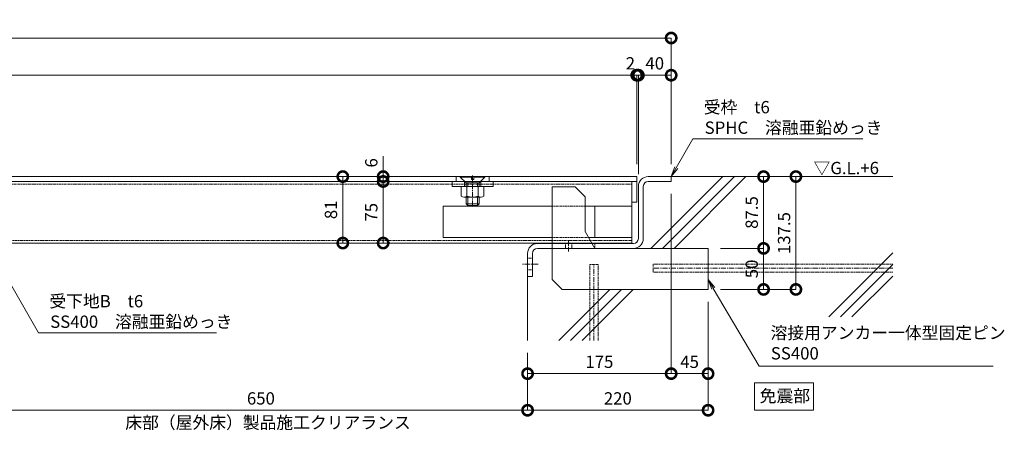
# Model space of a CAD drawing. Units: millimetres. Extents: x 3556 to 11499, y 1125 to 5532.
# Drawn here: x 5319 to 6519, y 1125 to 1625 of the extents above; entities that cross this region are included whole.
import ezdxf

# ---------------------------------------------------------------- set-up
doc = ezdxf.new("R2010")
doc.units = ezdxf.units.MM
doc.header["$LTSCALE"] = 0.2
doc.header["$PDMODE"] = 67
doc.linetypes.add('CENTER', pattern=[50.8, 31.75, -6.35, 6.35, -6.35])
doc.linetypes.add('HIDDEN', pattern=[9.525, 6.35, -3.175])
for name, color, linetype, lineweight in [('(KE)その他', 7, 'Continuous', 13), ('(KE)ねじ・ボルトナット・アンカーボルト', 2, 'Continuous', 13), ('(KE)ゴム・クッション', 4, 'Continuous', 13), ('(KE)受枠・受下地(アンカー以外)', 2, 'Continuous', 13), ('(KE)寸法', 7, 'Continuous', 9), ('(KE)文字', 7, 'Continuous', 13), ('(KE)本体(パネル・カバー・ジョイントPL)', 3, 'Continuous', 13), ('(KE)補強材', 30, 'Continuous', 13), ('(KE)躯体', 6, 'Continuous', 13)]:
    doc.layers.add(name, color=color, linetype=linetype, lineweight=lineweight)
doc.styles.add('(K)文字_異尺度_H3.0-1.0', font='MS Gothic.ttf', dxfattribs={"height": 3})
doc.dimstyles.new('kaneso異尺度対応_H3.0', dxfattribs={"dimscale": 6, "dimtxt": 3, "dimasz": 5, "dimexe": 0, "dimexo": 3, "dimgap": 1, "dimtad": 1, "dimdec": 1, "dimdsep": 46, "dimtxsty": '(K)文字_異尺度_H3.0-1.0', "dimblk": 'DOTSMALL', "dimcen": 0, "dimclrt": 2, "dimadec": 0, "dimazin": 0, "dimtfac": 1, "dimtdec": 1, "dimtmove": 1, "dimatfit": 3, "dimldrblk": 'DOTSMALL', "dimfxl": 1, "dimtfill": 1, "dimlwd": 9, "dimlwe": 9, "dimarcsym": 0})

# ---------------------------------------------------------------- blocks, each defined once
blk = doc.blocks.new('_DotSmall')
at = {"color": 0, "linetype": 'ByBlock', "const_width": 0.5}
blk.add_lwpolyline([(-0.0625, 0, 1), (0.0625, 0, 1)], format="xyb", close=True, dxfattribs=at)
blk = doc.blocks.new('*D16')
at = {"layer": '(KE)寸法', "color": 0, "lineweight": 9, "transparency": 16777216}
for p, q in [((4392.7, 1442.9), (4392.7, 1602.7)), ((4392.7, 1602.7), (6112.7, 1602.7)), ((6112.7, 1448.9), (6112.7, 1602.7))]:
    blk.add_line(p, q, dxfattribs=at)
at = {"layer": 'Defpoints', "color": 0, "transparency": 16777216}
for p in [(6112.7, 1602.7), (6112.7, 1433.9), (4392.7, 1427.9)]:
    blk.add_point(p, dxfattribs=at)
at = {"layer": '(KE)寸法', "color": 0, "lineweight": 9, "transparency": 16777216, "xscale": 25, "yscale": 25, "zscale": 25, "rotation": 180}
blk.add_blockref('_DotSmall', (4392.7, 1602.7), dxfattribs=at)
at = {"layer": '(KE)寸法', "color": 0, "lineweight": 9, "transparency": 16777216, "xscale": 25, "yscale": 25, "zscale": 25}
blk.add_blockref('_DotSmall', (6112.7, 1602.7), dxfattribs=at)
at = {"layer": '(KE)寸法', "color": 2, "transparency": 16777216, "insert": (5252.7, 1615.2), "char_height": 15, "attachment_point": 5, "style": '(K)文字_異尺度_H3.0-1.0', "bg_fill": 3, "box_fill_scale": 1.1, "bg_fill_color": 256, "bg_fill_true_color": 13158600, "bg_fill_transparency": 0}
blk.add_mtext('1720', dxfattribs=at)
blk = doc.blocks.new('*D17')
at = {"layer": '(KE)寸法', "color": 0, "lineweight": 9, "transparency": 16777216}
for p, q in [((4410.7, 1446.9), (4410.7, 1557.4)), ((6070.7, 1557.4), (4410.7, 1557.4)), ((6070.7, 1448.9), (6070.7, 1557.4))]:
    blk.add_line(p, q, dxfattribs=at)
at = {"layer": 'Defpoints', "color": 0, "transparency": 16777216}
for p in [(4410.7, 1557.4), (4410.7, 1431.9), (6070.7, 1433.9)]:
    blk.add_point(p, dxfattribs=at)
at = {"layer": '(KE)寸法', "color": 0, "lineweight": 9, "transparency": 16777216, "xscale": 25, "yscale": 25, "zscale": 25, "rotation": 180}
blk.add_blockref('_DotSmall', (4410.7, 1557.4), dxfattribs=at)
at = {"layer": '(KE)寸法', "color": 0, "lineweight": 9, "transparency": 16777216, "xscale": 25, "yscale": 25, "zscale": 25}
blk.add_blockref('_DotSmall', (6070.7, 1557.4), dxfattribs=at)
at = {"layer": '(KE)寸法', "color": 2, "transparency": 16777216, "insert": (5240.7, 1569.9), "char_height": 15, "attachment_point": 5, "style": '(K)文字_異尺度_H3.0-1.0', "bg_fill": 3, "box_fill_scale": 1.1, "bg_fill_color": 256, "bg_fill_true_color": 13158600, "bg_fill_transparency": 0}
blk.add_mtext('1660', dxfattribs=at)
blk = doc.blocks.new('*D19')
at = {"layer": '(KE)寸法', "color": 0, "lineweight": 9, "transparency": 16777216}
for p, q in [((6157.7, 1281.4), (6157.7, 1149.2)), ((5937.7, 1219), (5937.7, 1149.2)), ((5937.7, 1149.2), (6157.7, 1149.2))]:
    blk.add_line(p, q, dxfattribs=at)
at = {"layer": 'Defpoints', "color": 0, "transparency": 16777216}
for p in [(6157.7, 1296.4), (5937.7, 1234), (6157.7, 1149.2)]:
    blk.add_point(p, dxfattribs=at)
at = {"layer": '(KE)寸法', "color": 0, "lineweight": 9, "transparency": 16777216, "xscale": 25, "yscale": 25, "zscale": 25, "rotation": 180}
blk.add_blockref('_DotSmall', (5937.7, 1149.2), dxfattribs=at)
at = {"layer": '(KE)寸法', "color": 0, "lineweight": 9, "transparency": 16777216, "xscale": 25, "yscale": 25, "zscale": 25}
blk.add_blockref('_DotSmall', (6157.7, 1149.2), dxfattribs=at)
at = {"layer": '(KE)寸法', "color": 2, "transparency": 16777216, "insert": (6047.7, 1161.7), "char_height": 15, "attachment_point": 5, "style": '(K)文字_異尺度_H3.0-1.0', "bg_fill": 3, "box_fill_scale": 1.1, "bg_fill_color": 256, "bg_fill_true_color": 13158600, "bg_fill_transparency": 0}
blk.add_mtext('220', dxfattribs=at)
blk = doc.blocks.new('*D20')
at = {"layer": '(KE)寸法', "color": 0, "lineweight": 9, "transparency": 16777216}
for p, q in [((5287.7, 1219), (5287.7, 1149.2)), ((5937.7, 1219), (5937.7, 1149.2)), ((5937.7, 1149.2), (5287.7, 1149.2))]:
    blk.add_line(p, q, dxfattribs=at)
at = {"layer": 'Defpoints', "color": 0, "transparency": 16777216}
for p in [(5287.7, 1234), (5937.7, 1234), (5287.7, 1149.2)]:
    blk.add_point(p, dxfattribs=at)
at = {"layer": '(KE)寸法', "color": 0, "lineweight": 9, "transparency": 16777216, "xscale": 25, "yscale": 25, "zscale": 25, "rotation": 180}
blk.add_blockref('_DotSmall', (5287.7, 1149.2), dxfattribs=at)
at = {"layer": '(KE)寸法', "color": 0, "lineweight": 9, "transparency": 16777216, "xscale": 25, "yscale": 25, "zscale": 25}
blk.add_blockref('_DotSmall', (5937.7, 1149.2), dxfattribs=at)
at = {"layer": '(KE)寸法', "color": 2, "transparency": 16777216, "insert": (5612.7, 1161.7), "char_height": 15, "attachment_point": 5, "style": '(K)文字_異尺度_H3.0-1.0', "bg_fill": 3, "box_fill_scale": 1.1, "bg_fill_color": 256, "bg_fill_true_color": 13158600, "bg_fill_transparency": 0}
blk.add_mtext('650', dxfattribs=at)
blk = doc.blocks.new('*D25')
at = {"layer": '(KE)寸法', "color": 0, "lineweight": 9, "transparency": 16777216}
for p, q in [((6112.7, 1412.9), (6112.7, 1193.8)), ((5937.7, 1219), (5937.7, 1193.8)), ((5937.7, 1193.8), (6112.7, 1193.8))]:
    blk.add_line(p, q, dxfattribs=at)
at = {"layer": 'Defpoints', "color": 0, "transparency": 16777216}
for p in [(6112.7, 1427.9), (5937.7, 1234), (6112.7, 1193.8)]:
    blk.add_point(p, dxfattribs=at)
at = {"layer": '(KE)寸法', "color": 0, "lineweight": 9, "transparency": 16777216, "xscale": 25, "yscale": 25, "zscale": 25, "rotation": 180}
blk.add_blockref('_DotSmall', (5937.7, 1193.8), dxfattribs=at)
at = {"layer": '(KE)寸法', "color": 0, "lineweight": 9, "transparency": 16777216, "xscale": 25, "yscale": 25, "zscale": 25}
blk.add_blockref('_DotSmall', (6112.7, 1193.8), dxfattribs=at)
at = {"layer": '(KE)寸法', "color": 2, "transparency": 16777216, "insert": (6025.2, 1206.3), "char_height": 15, "attachment_point": 5, "style": '(K)文字_異尺度_H3.0-1.0', "bg_fill": 3, "box_fill_scale": 1.1, "bg_fill_color": 256, "bg_fill_true_color": 13158600, "bg_fill_transparency": 0}
blk.add_mtext('175', dxfattribs=at)
blk = doc.blocks.new('*D26')
at = {"layer": '(KE)寸法', "color": 0, "lineweight": 9, "transparency": 16777216}
for p, q in [((6112.7, 1412.9), (6112.7, 1193.8)), ((6157.7, 1281.4), (6157.7, 1193.8)), ((6112.7, 1193.8), (6157.7, 1193.8))]:
    blk.add_line(p, q, dxfattribs=at)
at = {"layer": 'Defpoints', "color": 0, "transparency": 16777216}
for p in [(6112.7, 1427.9), (6157.7, 1296.4), (6157.7, 1193.8)]:
    blk.add_point(p, dxfattribs=at)
at = {"layer": '(KE)寸法', "color": 0, "lineweight": 9, "transparency": 16777216, "xscale": 25, "yscale": 25, "zscale": 25, "rotation": 180}
blk.add_blockref('_DotSmall', (6112.7, 1193.8), dxfattribs=at)
at = {"layer": '(KE)寸法', "color": 0, "lineweight": 9, "transparency": 16777216, "xscale": 25, "yscale": 25, "zscale": 25}
blk.add_blockref('_DotSmall', (6157.7, 1193.8), dxfattribs=at)
at = {"layer": '(KE)寸法', "color": 2, "transparency": 16777216, "insert": (6135.2, 1206.3), "char_height": 15, "attachment_point": 5, "style": '(K)文字_異尺度_H3.0-1.0', "bg_fill": 3, "box_fill_scale": 1.1, "bg_fill_color": 256, "bg_fill_true_color": 13158600, "bg_fill_transparency": 0}
blk.add_mtext('45', dxfattribs=at)
blk = doc.blocks.new('*D27')
at = {"layer": '(KE)寸法', "color": 0, "lineweight": 9, "transparency": 16777216}
for p, q in [((6127.7, 1433.9), (6264.7, 1433.9)), ((6264.7, 1296.4), (6264.7, 1433.9)), ((6172.7, 1296.4), (6264.7, 1296.4))]:
    blk.add_line(p, q, dxfattribs=at)
at = {"layer": 'Defpoints', "color": 0, "transparency": 16777216}
for p in [(6112.7, 1433.9), (6264.7, 1433.9), (6157.7, 1296.4)]:
    blk.add_point(p, dxfattribs=at)
at = {"layer": '(KE)寸法', "color": 0, "lineweight": 9, "transparency": 16777216, "xscale": 25, "yscale": 25, "zscale": 25}
for p, rotation in [((6264.7, 1433.9), 90), ((6264.7, 1296.4), 270)]:
    blk.add_blockref('_DotSmall', p, dxfattribs=dict(at, rotation=rotation))
at = {"layer": '(KE)寸法', "color": 2, "transparency": 16777216, "insert": (6252.2, 1365.1), "char_height": 15, "attachment_point": 5, "rotation": 90, "style": '(K)文字_異尺度_H3.0-1.0', "bg_fill": 3, "box_fill_scale": 1.1, "bg_fill_color": 256, "bg_fill_true_color": 13158600, "bg_fill_transparency": 0}
blk.add_mtext('137.5', dxfattribs=at)
blk = doc.blocks.new('*D28')
at = {"layer": '(KE)寸法', "color": 0, "lineweight": 9, "transparency": 16777216}
for p, q in [((6172.7, 1346.4), (6225.3, 1346.4)), ((6225.3, 1296.4), (6225.3, 1346.4)), ((6172.7, 1296.4), (6225.3, 1296.4))]:
    blk.add_line(p, q, dxfattribs=at)
at = {"layer": 'Defpoints', "color": 0, "transparency": 16777216}
for p in [(6157.7, 1346.4), (6225.3, 1346.4), (6157.7, 1296.4)]:
    blk.add_point(p, dxfattribs=at)
at = {"layer": '(KE)寸法', "color": 0, "lineweight": 9, "transparency": 16777216, "xscale": 25, "yscale": 25, "zscale": 25}
for p, rotation in [((6225.3, 1346.4), 90), ((6225.3, 1296.4), 270)]:
    blk.add_blockref('_DotSmall', p, dxfattribs=dict(at, rotation=rotation))
at = {"layer": '(KE)寸法', "color": 2, "transparency": 16777216, "insert": (6212.8, 1321.4), "char_height": 15, "attachment_point": 5, "rotation": 90, "style": '(K)文字_異尺度_H3.0-1.0', "bg_fill": 3, "box_fill_scale": 1.1, "bg_fill_color": 256, "bg_fill_true_color": 13158600, "bg_fill_transparency": 0}
blk.add_mtext('50', dxfattribs=at)
blk = doc.blocks.new('*D29')
at = {"layer": '(KE)寸法', "color": 0, "lineweight": 9, "transparency": 16777216}
for p, q in [((6127.7, 1433.9), (6225.3, 1433.9)), ((6225.3, 1346.4), (6225.3, 1433.9)), ((6172.7, 1346.4), (6225.3, 1346.4))]:
    blk.add_line(p, q, dxfattribs=at)
at = {"layer": 'Defpoints', "color": 0, "transparency": 16777216}
for p in [(6112.7, 1433.9), (6225.3, 1433.9), (6157.7, 1346.4)]:
    blk.add_point(p, dxfattribs=at)
at = {"layer": '(KE)寸法', "color": 0, "lineweight": 9, "transparency": 16777216, "xscale": 25, "yscale": 25, "zscale": 25}
for p, rotation in [((6225.3, 1433.9), 90), ((6225.3, 1346.4), 270)]:
    blk.add_blockref('_DotSmall', p, dxfattribs=dict(at, rotation=rotation))
at = {"layer": '(KE)寸法', "color": 2, "transparency": 16777216, "insert": (6212.8, 1390.1), "char_height": 15, "attachment_point": 5, "rotation": 90, "style": '(K)文字_異尺度_H3.0-1.0', "bg_fill": 3, "box_fill_scale": 1.1, "bg_fill_color": 256, "bg_fill_true_color": 13158600, "bg_fill_transparency": 0}
blk.add_mtext('87.5', dxfattribs=at)
blk = doc.blocks.new('*D39')
at = {"layer": '(KE)寸法', "color": 0, "lineweight": 9, "transparency": 16777216}
for p, q in [((6070.7, 1557.4), (6045.7, 1557.4)), ((6070.7, 1448.9), (6070.7, 1557.4)), ((6070.7, 1557.4), (6072.7, 1557.4)), ((6072.7, 1436.9), (6072.7, 1557.4)), ((6072.7, 1557.4), (6097.7, 1557.4))]:
    blk.add_line(p, q, dxfattribs=at)
at = {"layer": 'Defpoints', "color": 0, "transparency": 16777216}
for p in [(6072.7, 1557.4), (6070.7, 1433.9), (6072.7, 1421.9)]:
    blk.add_point(p, dxfattribs=at)
at = {"layer": '(KE)寸法', "color": 2, "transparency": 16777216, "insert": (6063, 1569.9), "char_height": 15, "attachment_point": 5, "style": '(K)文字_異尺度_H3.0-1.0', "bg_fill": 3, "box_fill_scale": 1.1, "bg_fill_color": 256, "bg_fill_true_color": 13158600, "bg_fill_transparency": 0}
blk.add_mtext('2', dxfattribs=at)
at = {"layer": '(KE)寸法', "color": 0, "lineweight": 9, "transparency": 16777216, "xscale": 25, "yscale": 25, "zscale": 25}
blk.add_blockref('_DotSmall', (6070.7, 1557.4), dxfattribs=at)
at = {"layer": '(KE)寸法', "color": 0, "lineweight": 9, "transparency": 16777216, "xscale": 25, "yscale": 25, "zscale": 25, "rotation": 180}
blk.add_blockref('_DotSmall', (6072.7, 1557.4), dxfattribs=at)
blk = doc.blocks.new('*D38')
at = {"layer": '(KE)寸法', "color": 0, "lineweight": 9, "transparency": 16777216}
for p, q in [((6112.7, 1589.2), (6112.7, 1557.4)), ((6072.7, 1436.9), (6072.7, 1557.4)), ((6072.7, 1557.4), (6112.7, 1557.4))]:
    blk.add_line(p, q, dxfattribs=at)
at = {"layer": 'Defpoints', "color": 0, "transparency": 16777216}
for p in [(6112.7, 1604.2), (6112.7, 1557.4), (6072.7, 1421.9)]:
    blk.add_point(p, dxfattribs=at)
at = {"layer": '(KE)寸法', "color": 0, "lineweight": 9, "transparency": 16777216, "xscale": 25, "yscale": 25, "zscale": 25, "rotation": 180}
blk.add_blockref('_DotSmall', (6072.7, 1557.4), dxfattribs=at)
at = {"layer": '(KE)寸法', "color": 0, "lineweight": 9, "transparency": 16777216, "xscale": 25, "yscale": 25, "zscale": 25}
blk.add_blockref('_DotSmall', (6112.7, 1557.4), dxfattribs=at)
at = {"layer": '(KE)寸法', "color": 2, "transparency": 16777216, "insert": (6092.7, 1569.9), "char_height": 15, "attachment_point": 5, "style": '(K)文字_異尺度_H3.0-1.0', "bg_fill": 3, "box_fill_scale": 1.1, "bg_fill_color": 256, "bg_fill_true_color": 13158600, "bg_fill_transparency": 0}
blk.add_mtext('40', dxfattribs=at)
blk = doc.blocks.new('*D40')
at = {"layer": '(KE)寸法', "color": 0, "lineweight": 9, "transparency": 16777216}
for p, q in [((5835.7, 1433.9), (5712.5, 1433.9)), ((5712.5, 1433.9), (5712.5, 1352.9)), ((5952.7, 1352.9), (5712.5, 1352.9))]:
    blk.add_line(p, q, dxfattribs=at)
at = {"layer": 'Defpoints', "color": 0, "transparency": 16777216}
for p in [(5850.7, 1433.9), (5712.5, 1352.9), (5967.7, 1352.9)]:
    blk.add_point(p, dxfattribs=at)
at = {"layer": '(KE)寸法', "color": 0, "lineweight": 9, "transparency": 16777216, "xscale": 25, "yscale": 25, "zscale": 25}
for p, rotation in [((5712.5, 1433.9), 90), ((5712.5, 1352.9), 270)]:
    blk.add_blockref('_DotSmall', p, dxfattribs=dict(at, rotation=rotation))
at = {"layer": '(KE)寸法', "color": 2, "transparency": 16777216, "insert": (5700, 1393.4), "char_height": 15, "attachment_point": 5, "rotation": 90, "style": '(K)文字_異尺度_H3.0-1.0', "bg_fill": 3, "box_fill_scale": 1.1, "bg_fill_color": 256, "bg_fill_true_color": 13158600, "bg_fill_transparency": 0}
blk.add_mtext('81', dxfattribs=at)
blk = doc.blocks.new('*D41')
at = {"layer": '(KE)寸法', "color": 0, "lineweight": 9, "transparency": 16777216}
for p, q in [((5817.6, 1427.9), (5761.7, 1427.9)), ((5761.7, 1352.9), (5761.7, 1427.9)), ((5817.6, 1352.9), (5761.7, 1352.9))]:
    blk.add_line(p, q, dxfattribs=at)
at = {"layer": 'Defpoints', "color": 0, "transparency": 16777216}
for p in [(5761.7, 1427.9), (5832.6, 1427.9), (5832.6, 1352.9)]:
    blk.add_point(p, dxfattribs=at)
at = {"layer": '(KE)寸法', "color": 0, "lineweight": 9, "transparency": 16777216, "xscale": 25, "yscale": 25, "zscale": 25}
for p, rotation in [((5761.7, 1427.9), 90), ((5761.7, 1352.9), 270)]:
    blk.add_blockref('_DotSmall', p, dxfattribs=dict(at, rotation=rotation))
at = {"layer": '(KE)寸法', "color": 2, "transparency": 16777216, "insert": (5749.2, 1390.4), "char_height": 15, "attachment_point": 5, "rotation": 90, "style": '(K)文字_異尺度_H3.0-1.0', "bg_fill": 3, "box_fill_scale": 1.1, "bg_fill_color": 256, "bg_fill_true_color": 13158600, "bg_fill_transparency": 0}
blk.add_mtext('75', dxfattribs=at)
blk = doc.blocks.new('*D42')
at = {"layer": '(KE)寸法', "color": 0, "lineweight": 9, "transparency": 16777216}
for p, q in [((5761.7, 1433.9), (5761.7, 1458.9)), ((5776.4, 1433.9), (5761.7, 1433.9)), ((5761.7, 1427.9), (5761.7, 1433.9)), ((5817.6, 1427.9), (5761.7, 1427.9)), ((5761.7, 1427.9), (5761.7, 1402.9))]:
    blk.add_line(p, q, dxfattribs=at)
at = {"layer": 'Defpoints', "color": 0, "transparency": 16777216}
for p in [(5761.4, 1433.9), (5761.7, 1433.9), (5832.6, 1427.9)]:
    blk.add_point(p, dxfattribs=at)
at = {"layer": '(KE)寸法', "color": 0, "lineweight": 9, "transparency": 16777216, "xscale": 25, "yscale": 25, "zscale": 25, "rotation": 90}
blk.add_blockref('_DotSmall', (5761.7, 1427.9), dxfattribs=at)
at = {"layer": '(KE)寸法', "color": 2, "transparency": 16777216, "insert": (5749.2, 1450.6), "char_height": 15, "attachment_point": 5, "rotation": 90, "style": '(K)文字_異尺度_H3.0-1.0', "bg_fill": 3, "box_fill_scale": 1.1, "bg_fill_color": 256, "bg_fill_true_color": 13158600, "bg_fill_transparency": 0}
blk.add_mtext('6', dxfattribs=at)
at = {"layer": '(KE)寸法', "color": 0, "lineweight": 9, "transparency": 16777216, "xscale": 25, "yscale": 25, "zscale": 25, "rotation": 270}
blk.add_blockref('_DotSmall', (5761.7, 1433.9), dxfattribs=at)
blk = doc.blocks.new('_Open')
at = {"color": 0, "linetype": 'ByBlock', "lineweight": -2}
for p, q in [((-1, 0.167), (0, 0)), ((-1, -0.167), (0, 0)), ((0, 0), (-1, 0))]:
    blk.add_line(p, q, dxfattribs=at)

msp = doc.modelspace()

# ---------------------------------------------------------------- linework, layer by layer
at = {"layer": '(KE)その他', "color": 7, "linetype": 'HIDDEN', "lineweight": 9}
for p, q in [((6013.54, 1326.72), (6023.54, 1326.72)), ((6013.54, 1234.03), (6013.54, 1326.72)), ((6023.54, 1234.03), (6023.54, 1326.72)), ((6090.61, 1317.34), (6090.61, 1327.34)), ((6382.71, 1327.34), (6090.61, 1327.34)), ((6382.71, 1317.34), (6090.61, 1317.34))]:
    msp.add_line(p, q, dxfattribs=at)
at = {"layer": '(KE)その他', "color": 7, "linetype": 'CENTER', "lineweight": 9}
for p, q in [((6018.54, 1234.03), (6018.54, 1326.72)), ((6382.71, 1322.34), (6090.61, 1322.34))]:
    msp.add_line(p, q, dxfattribs=at)
at = {"layer": '(KE)ねじ・ボルトナット・アンカーボルト', "color": 7}
for p, q in [((5855.73, 1433.8), (5855.73, 1433.3)), ((5855.73, 1433.8), (5869.23, 1433.8)), ((5862.43, 1426.59), (5855.73, 1433.3)), ((5855.73, 1433.3), (5869.23, 1433.3)), ((5869.23, 1430.3), (5869.23, 1433.8)), ((5869.23, 1430.3), (5872.23, 1430.3)), ((5872.23, 1430.3), (5872.23, 1433.8)), ((5872.23, 1433.8), (5885.73, 1433.8)), ((5872.23, 1433.3), (5885.73, 1433.3)), ((5879.02, 1426.59), (5885.73, 1433.3)), ((5885.73, 1433.8), (5885.73, 1433.3)), ((5862.7, 1426.1), (5878.75, 1426.1)), ((5862.73, 1425.88), (5862.73, 1421.8)), ((5864.73, 1421.8), (5864.73, 1426.1)), ((5876.73, 1421.8), (5876.73, 1426.1)), ((5878.73, 1425.88), (5878.73, 1421.8)), ((5862.73, 1408.8), (5862.73, 1400.8)), ((5864.73, 1398.8), (5864.73, 1408.8)), ((5876.73, 1398.8), (5876.73, 1408.8)), ((5878.73, 1408.8), (5878.73, 1400.8)), ((5862.73, 1400.8), (5878.73, 1400.8)), ((5862.73, 1400.8), (5864.73, 1398.8)), ((5864.73, 1398.8), (5876.73, 1398.8)), ((5878.73, 1400.8), (5876.73, 1398.8))]:
    msp.add_line(p, q, dxfattribs=at)
at = {"layer": '(KE)ねじ・ボルトナット・アンカーボルト', "color": 7, "linetype": 'CENTER'}
msp.add_line((5870.73, 1435.14), (5870.73, 1396.89), dxfattribs=at)
at = {"layer": '(KE)ねじ・ボルトナット・アンカーボルト'}
for p, q in [((5884.58, 1421.8), (5856.88, 1421.8)), ((5856.88, 1410.16), (5856.88, 1421.8)), ((5863.8, 1410.16), (5863.8, 1421.8)), ((5877.65, 1410.16), (5877.65, 1421.8)), ((5884.58, 1410.16), (5884.58, 1421.8)), ((5881.11, 1408.8), (5860.34, 1408.8))]:
    msp.add_line(p, q, dxfattribs=at)
at = {"layer": '(KE)ねじ・ボルトナット・アンカーボルト', "color": 7}
for centre, start, end in [((5861.73, 1425.88), 0, 45), ((5879.73, 1425.88), 135, 180)]:
    msp.add_arc(centre, 1, start, end, dxfattribs=at)
at = {"layer": '(KE)ねじ・ボルトナット・アンカーボルト'}
for centre, radius, start, end in [((5860.34, 1413.9), 5.1, 227.22217, 312.77783), ((5870.73, 1427.13), 18.33, 247.81931, 292.18062), ((5881.11, 1413.9), 5.1, 227.22217, 312.77783)]:
    msp.add_arc(centre, radius, start, end, dxfattribs=at)
at = {"layer": '(KE)ゴム・クッション'}
for p, q in [((6019.73, 1352.35), (6019.73, 1352.85)), ((6019.73, 1352.85), (6059.73, 1352.85)), ((6019.73, 1352.35), (6059.73, 1352.35)), ((6059.73, 1352.35), (6059.73, 1352.85))]:
    msp.add_line(p, q, dxfattribs=at)
at = {"layer": '(KE)受枠・受下地(アンカー以外)'}
for p, q in [((6084.73, 1433.85), (6112.73, 1433.85)), ((6112.73, 1433.85), (6112.73, 1427.85)), ((6072.73, 1421.85), (6072.73, 1358.35)), ((6078.73, 1421.85), (6078.73, 1357.54)), ((6084.73, 1427.85), (6112.73, 1427.85)), ((5949.73, 1352.35), (6066.73, 1352.35)), ((5949.73, 1346.35), (6066.73, 1346.35)), ((5937.73, 1340.35), (5937.73, 1312.35)), ((5943.73, 1340.35), (5943.73, 1312.35)), ((5943.73, 1312.35), (5937.73, 1312.35))]:
    msp.add_line(p, q, dxfattribs=at)
at = {"layer": '(KE)受枠・受下地(アンカー以外)', "color": 4}
for p, q in [((5967.73, 1421.35), (5967.73, 1352.35)), ((5995.73, 1421.35), (5967.73, 1421.35)), ((6007.73, 1409.35), (5995.73, 1421.35)), ((6007.73, 1409.35), (6007.73, 1367.14)), ((6007.73, 1367.14), (6019.73, 1346.35)), ((5967.73, 1346.35), (5967.73, 1308.35)), ((6157.73, 1346.35), (6019.73, 1346.35)), ((6157.73, 1346.35), (6157.73, 1296.35)), ((5979.73, 1296.35), (5967.73, 1308.35))]:
    msp.add_line(p, q, dxfattribs=at)
at = {"layer": '(KE)受枠・受下地(アンカー以外)', "linetype": 'HIDDEN'}
for p, q in [((5967.73, 1346.35), (5967.73, 1352.35)), ((5983.73, 1352.35), (5983.73, 1346.35)), ((5991.73, 1352.35), (5991.73, 1346.35)), ((6019.73, 1346.35), (6019.73, 1352.35)), ((5943.73, 1334.35), (5937.73, 1334.35)), ((5943.73, 1320.35), (5937.73, 1320.35))]:
    msp.add_line(p, q, dxfattribs=at)
at = {"layer": '(KE)受枠・受下地(アンカー以外)', "color": 4, "linetype": 'HIDDEN'}
msp.add_line((5967.73, 1352.35), (5967.73, 1346.35), dxfattribs=at)
at = {"layer": '(KE)受枠・受下地(アンカー以外)', "linetype": 'CENTER'}
for p, q in [((5987.73, 1355.81), (5987.73, 1342.46)), ((5950.47, 1327.35), (5930.98, 1327.35))]:
    msp.add_line(p, q, dxfattribs=at)
at = {"layer": '(KE)受枠・受下地(アンカー以外)'}
for centre, radius, start, end in [((6084.73, 1421.85), 12, 90, 180), ((6084.73, 1421.85), 6, 90, 180), ((6066.73, 1358.35), 12, 270, 0), ((6066.73, 1358.35), 6, 270, 0), ((5949.73, 1340.35), 12, 90, 180), ((5949.73, 1340.35), 6, 90, 180)]:
    msp.add_arc(centre, radius, start, end, dxfattribs=at)
at = {"layer": '(KE)文字', "lineweight": 9}
for points in [[(6139.24, 1479.78), (6346.27, 1479.78)], [(5293.98, 1326.03), (5341.67, 1243.41)], [(5341.67, 1243.41), (5558.45, 1243.41)], [(6219.92, 1203.08), (6505.3, 1203.08)]]:
    msp.add_lwpolyline(points, dxfattribs=at)
at = {"layer": '(KE)文字'}
msp.add_lwpolyline([(6214.24, 1182.5), (6214.24, 1149.3), (6286.24, 1149.3), (6286.24, 1182.5)], close=True, dxfattribs=at)
at = {"layer": '(KE)本体(パネル・カバー・ジョイントPL)'}
for p, q in [((6070.73, 1433.85), (4412.73, 1433.85)), ((5850.73, 1427.8), (5850.73, 1433.85)), ((5890.73, 1427.8), (5890.73, 1433.8)), ((6070.73, 1427.85), (6070.73, 1433.85)), ((4410.73, 1427.85), (6070.73, 1427.85))]:
    msp.add_line(p, q, dxfattribs=at)
at = {"layer": '(KE)本体(パネル・カバー・ジョイントPL)', "color": 4}
for p, q in [((5845.73, 1427.8), (5895.73, 1427.8)), ((5845.73, 1427.8), (5845.73, 1421.8)), ((5895.73, 1421.8), (5845.73, 1421.8)), ((5860.73, 1427.8), (5860.73, 1421.8)), ((5880.73, 1427.8), (5880.73, 1421.8)), ((5895.73, 1427.8), (5895.73, 1421.8))]:
    msp.add_line(p, q, dxfattribs=at)
at = {"layer": '(KE)本体(パネル・カバー・ジョイントPL)', "color": 7}
for p, q in [((6064.73, 1402.85), (6064.73, 1427.85)), ((6064.73, 1427.85), (6070.73, 1427.85)), ((6070.73, 1402.85), (6070.73, 1427.85)), ((6064.73, 1402.85), (6070.73, 1402.85))]:
    msp.add_line(p, q, dxfattribs=at)
at = {"layer": '(KE)本体(パネル・カバー・ジョイントPL)', "color": 30}
for p, q in [((5834.73, 1397.85), (5834.73, 1359.85)), ((6064.73, 1397.85), (6007.73, 1397.85)), ((6019.73, 1397.85), (6019.73, 1359.85)), ((6064.73, 1397.85), (6064.73, 1359.85)), ((6064.73, 1359.85), (6011.93, 1359.85))]:
    msp.add_line(p, q, dxfattribs=at)
at = {"layer": '(KE)本体(パネル・カバー・ジョイントPL)', "color": 30, "linetype": 'HIDDEN'}
msp.add_line((5967.73, 1397.85), (6007.73, 1397.85), dxfattribs=at)
at = {"layer": '(KE)補強材', "color": 6}
for p, q in [((6066.73, 1427.85), (4609.73, 1427.85)), ((6064.73, 1427.85), (6064.73, 1352.85)), ((6064.73, 1352.85), (4609.73, 1352.85))]:
    msp.add_line(p, q, dxfattribs=at)
at = {"layer": '(KE)補強材', "color": 6, "linetype": 'HIDDEN'}
for p, q in [((6064.73, 1424.65), (4609.73, 1424.65)), ((4609.73, 1356.05), (6064.73, 1356.05))]:
    msp.add_line(p, q, dxfattribs=at)
at = {"layer": '(KE)躯体'}
for p, q in [((6088.06, 1346.35), (6175.56, 1433.85)), ((6102.21, 1346.35), (6189.71, 1433.85)), ((6112.73, 1433.85), (6382.71, 1433.85)), ((6116.35, 1346.35), (6203.85, 1433.85)), ((6382.71, 1341), (6304.74, 1263.03)), ((6382.71, 1326.86), (6318.88, 1263.03)), ((5937.73, 1312.35), (5937.73, 1234.03)), ((6382.71, 1312.72), (6333.03, 1263.03)), ((5975.74, 1234.03), (6038.06, 1296.35)), ((5989.88, 1234.03), (6052.21, 1296.35)), ((6004.03, 1234.03), (6066.35, 1296.35))]:
    msp.add_line(p, q, dxfattribs=at)

# ---------------------------------------------------------------- texts
at = {"layer": '(KE)文字', "style": '(K)文字_異尺度_H3.0-1.0'}
for s, p in [('受枠\u3000t6', (6152.42, 1510.95)), ('SPHC\u3000溶融亜鉛めっき', (6153.48, 1485.95)), ('▽G.L.+6', (6286.18, 1436.8)), ('受下地B\u3000t6', (5354.85, 1274.58)), ('SS400\u3000溶融亜鉛めっき', (5355.91, 1249.58)), ('溶接用アンカー一体型固定ピン', (6233.78, 1236.08)), ('SS400', (6234.16, 1211.08)), ('免震部', (6220.6, 1159.16))]:
    msp.add_text(s, height=15, dxfattribs=at).set_placement(p)

# ---------------------------------------------------------------- next in the draw order: dimensions: what is measured, and where the dimension line sits
at = {"layer": '(KE)寸法'}
for base, p1, p2, picture, middle in [((6112.73, 1602.67), (4392.73, 1427.85), (6112.73, 1433.85), '*D16', (5252.73, 1615.17)), ((6157.73, 1149.2), (5937.73, 1234.03), (6157.73, 1296.35), '*D19', (6047.73, 1161.7))]:
    dim = msp.add_linear_dim(base=base, p1=p1, p2=p2, dimstyle='kaneso異尺度対応_H3.0', dxfattribs=at)
    dim.commit()
    dim.dimension.update_dxf_attribs({"geometry": picture, "text_midpoint": middle})

# ---------------------------------------------------------------- next in the draw order: dimensions: what is measured, and where the dimension line sits
for base, p1, p2, picture, middle in [((4410.73, 1557.44), (6070.73, 1433.85), (4410.73, 1431.85), '*D17', (5240.73, 1569.94)), ((5287.73, 1149.2), (5937.73, 1234.03), (5287.73, 1234.03), '*D20', (5612.73, 1161.7))]:
    dim = msp.add_linear_dim(base=base, p1=p1, p2=p2, dimstyle='kaneso異尺度対応_H3.0', dxfattribs=at)
    dim.commit()
    dim.dimension.update_dxf_attribs({"geometry": picture, "text_midpoint": middle})

# ---------------------------------------------------------------- next in the draw order: texts
at = {"layer": '(KE)文字', "style": '(K)文字_異尺度_H3.0-1.0'}
msp.add_text('床部（屋外床）製品施工クリアランス', height=15, dxfattribs=at).set_placement((5447.42, 1126.75))

# ---------------------------------------------------------------- next in the draw order: dimensions: what is measured, and where the dimension line sits
at = {"layer": '(KE)寸法'}
dim = msp.add_linear_dim(base=(6112.73, 1193.82), p1=(5937.73, 1234.03), p2=(6112.73, 1427.85), dimstyle='kaneso異尺度対応_H3.0', dxfattribs=at)
dim.commit()
dim.dimension.update_dxf_attribs({"geometry": '*D25', "text_midpoint": (6025.23, 1206.32)})

# ---------------------------------------------------------------- next in the draw order: linework, layer by layer
at = {"layer": '(KE)補強材'}
msp.add_line((5834.73, 1397.85), (5967.73, 1397.85), dxfattribs=at)
msp.add_line((6064.73, 1352.85), (6064.73, 1352.85))

# ---------------------------------------------------------------- next in the draw order: dimensions: what is measured, and where the dimension line sits
at = {"layer": '(KE)寸法'}
dim = msp.add_linear_dim(base=(6072.73, 1557.44), p1=(6070.73, 1433.85), p2=(6072.73, 1421.85), dimstyle='kaneso異尺度対応_H3.0', dxfattribs=at)
dim.commit()
dim.dimension.update_dxf_attribs({"geometry": '*D39', "text_midpoint": (6062.99, 1557.44), "dimtype": 160})
dim = msp.add_linear_dim(base=(6157.73, 1193.82), p1=(6112.73, 1427.85), p2=(6157.73, 1296.35), dimstyle='kaneso異尺度対応_H3.0', dxfattribs=at)
dim.commit()
dim.dimension.update_dxf_attribs({"geometry": '*D26', "text_midpoint": (6135.23, 1206.32)})

# ---------------------------------------------------------------- next in the draw order: dimensions: what is measured, and where the dimension line sits
at = {"layer": '(KE)寸法', "color": 7}
dim = msp.add_linear_dim(base=(5712.47, 1352.85), p1=(5850.73, 1433.85), p2=(5967.73, 1352.85), angle=90, dimstyle='kaneso異尺度対応_H3.0', dxfattribs=at)
dim.commit()
dim.dimension.update_dxf_attribs({"geometry": '*D40', "text_midpoint": (5699.97, 1393.35)})
at = {"layer": '(KE)寸法'}
dim = msp.add_linear_dim(base=(6264.71, 1433.85), p1=(6157.73, 1296.35), p2=(6112.73, 1433.85), angle=90, dimstyle='kaneso異尺度対応_H3.0', dxfattribs=at)
dim.commit()
dim.dimension.update_dxf_attribs({"geometry": '*D27', "text_midpoint": (6252.21, 1365.1)})

# ---------------------------------------------------------------- next in the draw order: linework, layer by layer
at = {"layer": '(KE)本体(パネル・カバー・ジョイントPL)', "color": 30, "linetype": 'HIDDEN'}
for p, q in [((5915.89, 1397.85), (5955.89, 1397.85)), ((5915.89, 1359.85), (5955.89, 1359.85)), ((5967.73, 1359.85), (6011.93, 1359.85))]:
    msp.add_line(p, q, dxfattribs=at)

# ---------------------------------------------------------------- next in the draw order: dimensions: what is measured, and where the dimension line sits
at = {"layer": '(KE)寸法', "color": 7}
dim = msp.add_linear_dim(base=(5761.66, 1427.85), p1=(5832.6, 1352.85), p2=(5832.6, 1427.85), angle=90, dimstyle='kaneso異尺度対応_H3.0', dxfattribs=at)
dim.commit()
dim.dimension.update_dxf_attribs({"geometry": '*D41', "text_midpoint": (5749.16, 1390.35)})
at = {"layer": '(KE)寸法'}
dim = msp.add_linear_dim(base=(6225.28, 1346.35), p1=(6157.73, 1296.35), p2=(6157.73, 1346.35), angle=90, dimstyle='kaneso異尺度対応_H3.0', dxfattribs=at)
dim.commit()
dim.dimension.update_dxf_attribs({"geometry": '*D28', "text_midpoint": (6212.78, 1321.35)})

# ---------------------------------------------------------------- next in the draw order: linework, layer by layer
at = {"layer": '(KE)受枠・受下地(アンカー以外)', "color": 4}
msp.add_line((6157.73, 1296.35), (5979.73, 1296.35), dxfattribs=at)
at = {"layer": '(KE)文字', "lineweight": 9}
msp.add_lwpolyline([(6164.08, 1297.71), (6219.92, 1203.08)], dxfattribs=at)
at = {"layer": '(KE)補強材'}
msp.add_line((5834.73, 1359.85), (5967.73, 1359.85), dxfattribs=at)

# ---------------------------------------------------------------- next in the draw order: block references
at = {"layer": '(KE)文字', "lineweight": 9, "xscale": 12.5, "yscale": 12.5, "zscale": 12.5, "rotation": 120.545905439351}
msp.add_blockref('_Open', (6157.73, 1308.47), dxfattribs=at)

# ---------------------------------------------------------------- next in the draw order: dimensions: what is measured, and where the dimension line sits
at = {"layer": '(KE)寸法', "color": 7}
dim = msp.add_linear_dim(base=(5761.66, 1433.85), p1=(5832.6, 1427.85), p2=(5761.43, 1433.85), angle=90, dimstyle='kaneso異尺度対応_H3.0', dxfattribs=at)
dim.commit()
dim.dimension.update_dxf_attribs({"geometry": '*D42', "text_midpoint": (5761.66, 1450.56), "dimtype": 160})
at = {"layer": '(KE)寸法'}
dim = msp.add_linear_dim(base=(6225.28, 1433.85), p1=(6157.73, 1346.35), p2=(6112.73, 1433.85), angle=90, dimstyle='kaneso異尺度対応_H3.0', dxfattribs=at)
dim.commit()
dim.dimension.update_dxf_attribs({"geometry": '*D29', "text_midpoint": (6212.78, 1390.1)})

# ---------------------------------------------------------------- next in the draw order: linework, layer by layer
at = {"layer": '(KE)文字', "lineweight": 9}
msp.add_lwpolyline([(6118.98, 1444.68), (6139.24, 1479.78)], dxfattribs=at)

# ---------------------------------------------------------------- next in the draw order: block references
at = {"layer": '(KE)文字', "lineweight": 9, "xscale": 12.5, "yscale": 12.5, "zscale": 12.5, "rotation": 240.0000000000001}
msp.add_blockref('_Open', (6112.73, 1433.85), dxfattribs=at)

# ---------------------------------------------------------------- next in the draw order: dimensions: what is measured, and where the dimension line sits
at = {"layer": '(KE)寸法'}
dim = msp.add_linear_dim(base=(6112.73, 1557.44), p1=(6072.73, 1421.85), p2=(6112.73, 1604.23), dimstyle='kaneso異尺度対応_H3.0', dxfattribs=at)
dim.commit()
dim.dimension.update_dxf_attribs({"geometry": '*D38', "text_midpoint": (6092.73, 1569.94)})

doc.saveas('drawing.dxf')
